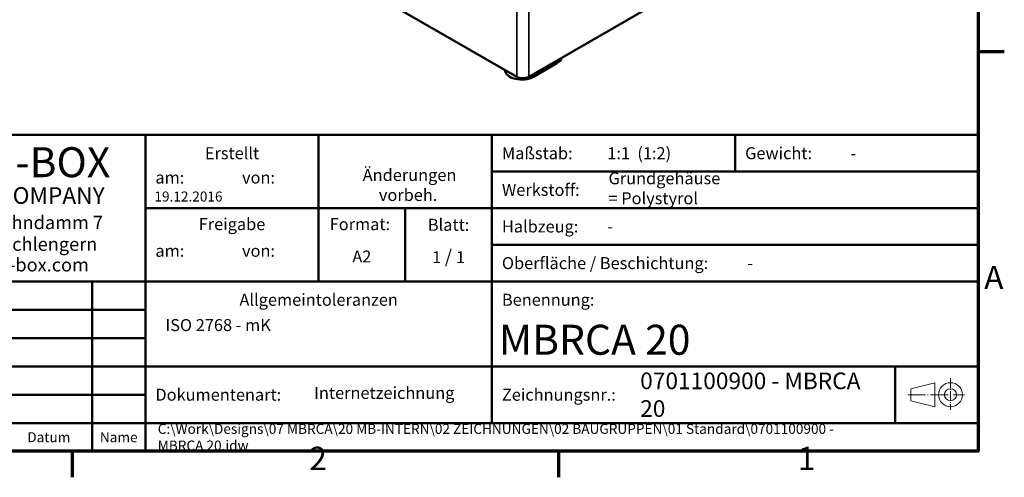
# Model space of a CAD drawing. Units: millimetres. Extents: x 16 to 588, y 6 to 415.
# Drawn here: x 440 to 588, y 6 to 75 of the extents above; entities that cross this region are included whole.
import ezdxf
from ezdxf.enums import TextEntityAlignment as Align

# ---------------------------------------------------------------- set-up
doc = ezdxf.new("R2010")
doc.units = ezdxf.units.MM
doc.linetypes.add('LONG_DASH_DOTTED', pattern=[0.3001, 0.2362, -0.0295, 0.0049, -0.0295])
doc.layers.get('0').update_dxf_attribs({"lineweight": 25})
for name, color, linetype, lineweight in [('Rahmen (ISO)', 7, 'Continuous', 70), ('SCHRIFT-05', 7, 'Continuous', 50), ('Sichtbar (ISO)', 7, 'Continuous', 50), ('Sichtbar schmal (ISO)', 7, 'Continuous', 35), ('Titel (ISO)', 7, 'Continuous', 50)]:
    doc.layers.add(name, color=color, linetype=linetype, lineweight=lineweight)
doc.styles.add('Notiztext (DIN)', font='isocpeur.ttf')
doc.styles.add('Textstil12', font='isocpeur.ttf')
doc.styles.add('Textstil13', font='isocpeur.ttf')
doc.styles.add('Textstil20', font='verdana.ttf')
doc.styles.add('Textstil25', font='isocpeur.ttf')
doc.styles.add('Textstil27', font='verdana.ttf')
doc.styles.add('Textstil35', font='arial.ttf')
doc.styles.add('Textstil36', font='arial.ttf')
doc.styles.add('Textstil38', font='arial.ttf')
doc.styles.add('Textstil40', font='isocpeur.ttf')
doc.styles.add('Textstil43', font='isocpeur.ttf')

# ---------------------------------------------------------------- blocks, each defined once
blk = doc.blocks.new('Ränder Vorgaberahmen')
at = {"layer": 'Rahmen (ISO)'}
for p, q in [((584, 70), (587.9, 70)), ((448, 10), (448, 6.1)), ((521, 10), (521, 6.1))]:
    blk.add_line(p, q, dxfattribs=at)
at = {"layer": 'Rahmen (ISO)', "flags": 128}
blk.add_lwpolyline([(20, 10), (20, 410), (584, 410), (584, 10), (20, 10)], dxfattribs=at)
at = {"layer": 'Rahmen (ISO)', "char_height": 3.5, "attachment_point": 7, "style": 'Notiztext (DIN)'}
for s, insert in [('A', (584.88, 33.25)), ('2', (483.58, 6.1)), ('1', (556.92, 6.1))]:
    blk.add_mtext(s, dxfattribs=dict(at, insert=insert))
blk = doc.blocks.new('Schriftfelder DIN')
at = {"layer": 'Titel (ISO)'}
for p, q in [((419.02, 71.22), (239.02, 71.22)), ((294.02, 23.72), (294.02, 71.22)), ((320.02, 60.22), (320.02, 71.22)), ((346.02, 27.97), (346.02, 71.22)), ((382.52, 65.72), (382.52, 71.22)), ((419.02, 23.72), (419.02, 71.22)), ((419.02, 65.72), (346.02, 65.72)), ((294.02, 60.22), (419.02, 60.22)), ((320.02, 49.22), (320.02, 60.22)), ((333.02, 49.22), (333.02, 60.22)), ((419.02, 54.72), (346.02, 54.72)), ((239.02, 49.22), (294.02, 49.22)), ((286.02, 23.72), (286.02, 49.22)), ((294.02, 49.22), (419.02, 49.22)), ((239.02, 44.97), (294.02, 44.97)), ((239.02, 40.72), (294.02, 40.72)), ((239.02, 36.47), (294.02, 36.47)), ((294.02, 36.47), (419.02, 36.47)), ((406.52, 36.47), (406.52, 27.97)), ((294.02, 32.22), (239.02, 32.22)), ((239.02, 27.97), (294.02, 27.97)), ((294.02, 27.97), (346.02, 27.97)), ((346.02, 27.97), (419.02, 27.97)), ((239.02, 23.72), (419.02, 23.72))]:
    blk.add_line(p, q, dxfattribs=at)
at = {"layer": 'Titel (ISO)', "lineweight": 18}
for p, q in [((412.5, 34.02), (408.9, 33.12)), ((412.5, 30.42), (412.5, 34.02)), ((408.9, 33.12), (408.9, 31.32)), ((408.9, 31.32), (412.5, 30.42))]:
    blk.add_line(p, q, dxfattribs=at)
at = {"layer": 'Titel (ISO)', "linetype": 'LONG_DASH_DOTTED', "lineweight": 18, "ltscale": 6.257657}
blk.add_line((414.84, 34.7), (414.84, 29.93), dxfattribs=at)
at = {"layer": 'Titel (ISO)', "linetype": 'LONG_DASH_DOTTED', "lineweight": 18, "ltscale": 11.198537}
blk.add_line((408.43, 32.22), (416.96, 32.22), dxfattribs=at)
at = {"layer": 'Titel (ISO)', "lineweight": 18}
for radius in [1.8, 0.9]:
    blk.add_circle((414.84, 32.22), radius, dxfattribs=at)
at = {"layer": 'SCHRIFT-05', "color": 7}
for s, height, style, p in [('MULTI-BOX', 4.5, 'Textstil36', (272.52, 67.12)), ('THE BOX COMPANY', 2.5, 'Textstil35', (272.52, 62.12)), ('Wallücker Bahndamm 7', 2, 'Textstil38', (272.52, 58.07)), ('D - 32278 Kirchlengern', 2, 'Textstil38', (272.52, 54.82)), ('www.multi-box.com', 2, 'Textstil38', (272.52, 51.72))]:
    blk.add_text(s, height=height, dxfattribs=dict(at, style=style)).set_placement(p, align=Align.MIDDLE_CENTER)
at = {"layer": 'Titel (ISO)'}
for s, height, style, p in [('Erstellt', 1.8, 'Textstil27', (307.02, 68.47)), ('Freigabe', 1.8, 'Textstil27', (307.02, 57.82)), ('Format:', 1.8, 'Textstil27', (326.21, 57.82)), ('Blatt:', 1.8, 'Textstil27', (339.52, 57.72)), ('Allgemeintoleranzen', 1.8, 'Textstil27', (320.02, 46.47)), ('Datum', 1.5, 'Textstil20', (279.52, 25.84)), ('Name', 1.5, 'Textstil20', (290.02, 25.84))]:
    blk.add_text(s, height=height, dxfattribs=dict(at, style=style)).set_placement(p, align=Align.MIDDLE_CENTER)
for s, style, p in [('Maßstab:', 'Textstil27', (347.52, 68.47)), ('Gewicht:', 'Textstil27', (384.02, 68.47)), ('am:', 'Textstil27', (295.52, 64.82)), ('von:', 'Textstil27', (308.52, 64.82)), ('Werkstoff:', 'Textstil27', (347.52, 62.97)), ('Halbzeug:', 'Textstil27', (347.52, 57.47)), ('am:', 'Textstil27', (295.52, 53.82)), ('von:', 'Textstil27', (308.52, 53.82)), ('Benennung:', 'Textstil27', (347.52, 46.47)), ('ISO 2768 - mK', 'Textstil25', (297.02, 42.67)), ('Dokumentenart:', 'Textstil27', (295.52, 32.22)), ('Zeichnungsnr.:', 'Textstil27', (347.52, 32.22))]:
    blk.add_text(s, height=1.8, dxfattribs=dict(at, style=style)).set_placement(p, align=Align.MIDDLE_LEFT)
at = {"layer": 'Titel (ISO)', "insert": (363.52, 62.97), "char_height": 1.8, "width": 15, "attachment_point": 4, "style": 'Textstil25'}
blk.add_mtext('Grundgehäuse = Polystyrol', dxfattribs=at)
at = {"layer": 'Titel (ISO)', "style": 'Notiztext (DIN)'}
for s, insert, char_height, attachment_point in [('\\fISOCPEUR|b0|i0;\\H1.7923;1 \\fISOCPEUR|b0|i0;\\H2.0000;/ \\fISOCPEUR|b0|i0;\\H1.7923;1 ', (339.52, 52.97), 3.5, 5), ('\\fVerdana|b0|i0;\\H1.8000;Oberfläche / Beschichtung\\fISOCPEUR|b0|i0;\\H1.8000;:', (347.52, 51.97), 1.8, 4)]:
    blk.add_mtext(s, dxfattribs=dict(at, insert=insert, char_height=char_height, attachment_point=attachment_point))
at = {"layer": 'Titel (ISO)'}
for tag, p, height, style in [('<Maßstab>_001', (363.34, 67.57), 1.8, 'Textstil25'), ('MASSE\\P3;_001', (399.84, 67.57), 1.8, 'Textstil25'), ('STATUS_001', (326.63, 64.3), 1.8, 'Textstil25'), ('ERSTELLUNGSDATUM_001', (295.37, 61.22), 1.5, 'Textstil13'), ('STATUS_002', (329.06, 61.3), 1.8, 'Textstil25'), ('<Halbzeug>_001', (363.34, 56.57), 1.8, 'Textstil25'), ('Blattgröße_001', (325.08, 52.07), 1.79, 'Textstil40'), ('<Oberfläche_/_Beschichtung>_001', (384.34, 51.07), 1.8, 'Textstil25'), ('BEZEICHNUNG_001', (347.07, 38.22), 4.5, 'Textstil43'), ('BAUTEILNUMMER_001', (368.27, 33.05), 2.5, 'Textstil12'), ('<Dokumentenart>_001', (319.34, 31.59), 1.8, 'Textstil25'), ('BAUTEILNUMMER_002', (368.27, 28.89), 2.5, 'Textstil12'), ('DATEINAME_UND_PFAD_001', (295.87, 26.34), 1.5, 'Textstil13'), ('DATEINAME_UND_PFAD_002', (295.87, 23.84), 1.5, 'Textstil13')]:
    blk.add_attdef(tag, p, '', height=height, dxfattribs=dict(at, style=style))
for tag, height, style, p in [('KONTROLLDATUM', 1.5, 'Textstil13', (295.52, 50.97)), ('KONTROLLIERT_VON', 1.5, 'Textstil13', (308.52, 50.97)), ('<Allgemeintoleranzen_2.Zeile>', 1.8, 'Textstil25', (297.02, 39.12))]:
    blk.add_attdef(tag, text='', height=height, dxfattribs=dict(at, style=style)).set_placement(p, align=Align.MIDDLE_LEFT)

msp = doc.modelspace()

# ---------------------------------------------------------------- linework, layer by layer
at = {"layer": 'Sichtbar (ISO)'}
for p, q in [((514.752, 66.226), (441.566, 108.479)), ((578.391, 101.947), (516.52, 66.226)), ((517.227, 66.226), (520.762, 68.267)), ((512.959, 67.261), (512.959, 67.246))]:
    msp.add_line(p, q, dxfattribs=at)
for centre, major_axis, start_param, end_param in [((518.994, 69.288), (2.5, 0), 5.4977871, 6.1412883), ((515.459, 67.246), (-2.5, 0), 0, 2.3561945), ((515.636, 66.736), (1.25, 0), 3.9269908, 5.4977871)]:
    msp.add_ellipse(centre, major_axis=major_axis, ratio=0.5773503, start_param=start_param, end_param=end_param, dxfattribs=at)
at = {"layer": 'Sichtbar schmal (ISO)'}
for p, q in [((514.752, 81.331), (514.752, 66.226)), ((516.52, 66.226), (516.52, 81.331)), ((520.762, 68.675), (520.762, 68.267)), ((517.227, 66.634), (517.227, 66.226))]:
    msp.add_line(p, q, dxfattribs=at)

# ---------------------------------------------------------------- block references
msp.add_blockref('Ränder Vorgaberahmen', (0, 0))
msp.add_blockref('Schriftfelder DIN', (164.983, -13.719)).add_auto_attribs({'BEZEICHNUNG_001': 'MBRCA 20', 'BAUTEILNUMMER_001': '0701100900 - MBRCA', 'ERSTELLUNGSDATUM_001': '19.12.2016', 'STATUS_001': 'Änderungen', 'Blattgröße_001': 'A2', '<Maßstab>_001': '1:1  (1:2)', '<Halbzeug>_001': '-', '<Oberfläche_/_Beschichtung>_001': '-', 'MASSE\\P3;_001': '-', 'DATEINAME_UND_PFAD_001': 'C:\\Work\\Designs\\07 MBRCA\\20 MB-INTERN\\02 ZEICHNUNGEN\\02 BAUGRUPPEN\\01 Standard\\0701100900 -', '<Dokumentenart>_001': 'Internetzeichnung', 'BAUTEILNUMMER_002': '20', 'STATUS_002': 'vorbeh.', 'DATEINAME_UND_PFAD_002': 'MBRCA 20.idw'})

doc.saveas('drawing.dxf')
